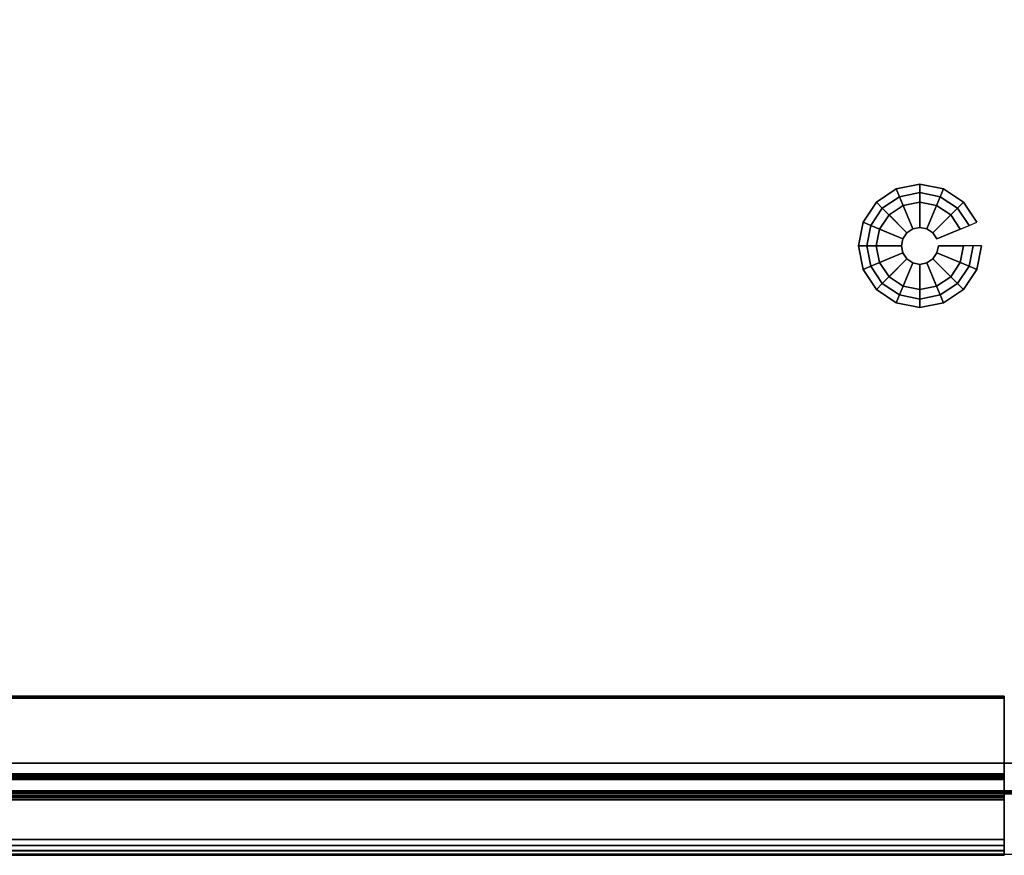
# Model space of a CAD drawing. Units: millimetres. Extents: x 4467 to 53433, y -1971 to 81661.
# Drawn here: x 6674 to 6922, y -1971 to -1760 of the extents above; entities that cross this region are included whole.
import ezdxf

# ---------------------------------------------------------------- set-up
doc = ezdxf.new("R2010")
doc.units = ezdxf.units.MM
doc.header["$LTSCALE"] = 200
for name, color, linetype in [('72_HWAP_INSERT', 7, 'Continuous'), ('72_HWAP_SP_D3_CUPD_CASTOR', 7, 'Continuous'), ('72_HWAP_SP_D3_CUSS_BOX', 7, 'Continuous'), ('72_HWAP_SP_D3_CUSS_FRAME', 7, 'Continuous'), ('72_HWAP_SP_D3_CUSS_REAR', 7, 'Continuous')]:
    doc.layers.add(name, color=color, linetype=linetype)

# ---------------------------------------------------------------- blocks, each defined once
blk = doc.blocks.new('72HWSP3AWSS_1007_BOX')
for points in [[(0.01025, -0.40395, 0.73), (0.98975, -0.40395, 0.73), (0.98975, -0.01605, 0.73), (0.01025, -0.01605, 0.73)], [(0.01025, -0.40395, 0.04526), (0.01025, -0.01605, 0.04526), (0.98975, -0.01605, 0.04526), (0.98975, -0.40395, 0.04526)]]:
    blk.add_3dface(points)
mesh = blk.add_polymesh((2, 7))
for k, corner in enumerate([(0.98975, -0.01605, 0.04687), (0.98975, -0.01565, 0.04676), (0.98975, -0.01536, 0.04646), (0.98975, -0.01525, 0.04606), (0.98975, -0.01536, 0.04566), (0.98975, -0.01565, 0.04536), (0.98975, -0.01605, 0.04526), (0.01025, -0.01605, 0.04687), (0.01025, -0.01565, 0.04676), (0.01025, -0.01536, 0.04646), (0.01025, -0.01525, 0.04606), (0.01025, -0.01536, 0.04566), (0.01025, -0.01565, 0.04536), (0.01025, -0.01605, 0.04526)]):
    mesh.set_mesh_vertex(divmod(k, 7), corner)
mesh = blk.add_polymesh((2, 7))
for k, corner in enumerate([(0.01025, -0.01605, 0.72839), (0.01025, -0.01565, 0.7285), (0.01025, -0.01536, 0.72879), (0.01025, -0.01525, 0.7292), (0.01025, -0.01536, 0.7296), (0.01025, -0.01565, 0.72989), (0.01025, -0.01605, 0.73), (0.98975, -0.01605, 0.72839), (0.98975, -0.01565, 0.7285), (0.98975, -0.01536, 0.72879), (0.98975, -0.01525, 0.7292), (0.98975, -0.01536, 0.7296), (0.98975, -0.01565, 0.72989), (0.98975, -0.01605, 0.73)]):
    mesh.set_mesh_vertex(divmod(k, 7), corner)
blk = doc.blocks.new('72HWSP3LW_REAR')
blk.add_3dface([(0, 0), (1, 0), (1, 1), (0, 1)])
blk = doc.blocks.new('72HWSP3BASE')
mesh = blk.add_polymesh((16, 7), dxfattribs=dict(m_close=True))
for k, corner in enumerate([(0.07074, 0.15311, 0.0533), (0.07074, 0.15311, 0.0453), (0.07286, 0.15311, 0.0333), (0.08159, 0.15311, 0.0333), (0.08159, 0.15311, 0.0035), (0.07524, 0.15311, 0.0035), (0.07524, 0.15311), (0.07192, 0.14718, 0.0533), (0.07192, 0.14718, 0.0453), (0.07388, 0.14799, 0.0333), (0.08195, 0.15133, 0.0333), (0.08195, 0.15133, 0.0035), (0.07608, 0.1489, 0.0035), (0.07608, 0.1489), (0.07528, 0.14215, 0.0533), (0.07528, 0.14215, 0.0453), (0.07678, 0.14365, 0.0333), (0.08296, 0.14982, 0.0333), (0.08296, 0.14982, 0.0035), (0.07847, 0.14533, 0.0035), (0.07847, 0.14533), (0.08031, 0.13879, 0.0533), (0.08031, 0.13879, 0.0453), (0.08112, 0.14075, 0.0333), (0.08447, 0.14881, 0.0333), (0.08447, 0.14881, 0.0035), (0.08204, 0.14295, 0.0035), (0.08204, 0.14295), (0.08624, 0.13761, 0.0533), (0.08624, 0.13761, 0.0453), (0.08624, 0.13973, 0.0333), (0.08624, 0.14846, 0.0333), (0.08624, 0.14846, 0.0035), (0.08624, 0.14211, 0.0035), (0.08624, 0.14211), (0.09218, 0.13879, 0.0533), (0.09218, 0.13879, 0.0453), (0.09137, 0.14075, 0.0333), (0.08802, 0.14881, 0.0333), (0.08802, 0.14881, 0.0035), (0.09045, 0.14295, 0.0035), (0.09045, 0.14295), (0.0972, 0.14215, 0.0533), (0.0972, 0.14215, 0.0453), (0.09571, 0.14365, 0.0333), (0.08953, 0.14982, 0.0333), (0.08953, 0.14982, 0.0035), (0.09402, 0.14533, 0.0035), (0.09402, 0.14533), (0.10056, 0.14718, 0.0533), (0.10056, 0.14718, 0.0453), (0.09861, 0.14799, 0.0333), (0.09054, 0.15133, 0.0333), (0.09054, 0.15133, 0.0035), (0.09641, 0.1489, 0.0035), (0.09641, 0.1489), (0.10174, 0.15311, 0.0533), (0.10174, 0.15311, 0.0453), (0.09963, 0.15311, 0.0333), (0.09089, 0.15311, 0.0333), (0.09089, 0.15311, 0.0035), (0.09724, 0.15311, 0.0035), (0.09724, 0.15311), (0.10056, 0.15904, 0.0533), (0.10056, 0.15904, 0.0453), (0.09861, 0.15823, 0.0333), (0.09054, 0.15489, 0.0333), (0.09054, 0.15489, 0.0035), (0.09641, 0.15732, 0.0035), (0.09641, 0.15732), (0.0972, 0.16407, 0.0533), (0.0972, 0.16407, 0.0453), (0.09571, 0.16257, 0.0333), (0.08953, 0.1564, 0.0333), (0.08953, 0.1564, 0.0035), (0.09402, 0.16089, 0.0035), (0.09402, 0.16089), (0.09218, 0.16743, 0.0533), (0.09218, 0.16743, 0.0453), (0.09137, 0.16548, 0.0333), (0.08802, 0.15741, 0.0333), (0.08802, 0.15741, 0.0035), (0.09045, 0.16327, 0.0035), (0.09045, 0.16327), (0.08624, 0.16861, 0.0533), (0.08624, 0.16861, 0.0453), (0.08624, 0.1665, 0.0333), (0.08624, 0.15776, 0.0333), (0.08624, 0.15776, 0.0035), (0.08624, 0.16411, 0.0035), (0.08624, 0.16411), (0.08031, 0.16743, 0.0533), (0.08031, 0.16743, 0.0453), (0.08112, 0.16548, 0.0333), (0.08447, 0.15741, 0.0333), (0.08447, 0.15741, 0.0035), (0.08204, 0.16327, 0.0035), (0.08204, 0.16327), (0.07528, 0.16407, 0.0533), (0.07528, 0.16407, 0.0453), (0.07678, 0.16257, 0.0333), (0.08296, 0.1564, 0.0333), (0.08296, 0.1564, 0.0035), (0.07847, 0.16089, 0.0035), (0.07847, 0.16089), (0.07192, 0.15904, 0.0533), (0.07192, 0.15904, 0.0453), (0.07388, 0.15823, 0.0333), (0.08195, 0.15489, 0.0333), (0.08195, 0.15489, 0.0035), (0.07608, 0.15732, 0.0035), (0.07608, 0.15732)]):
    mesh.set_mesh_vertex(divmod(k, 7), corner)
blk = doc.blocks.new('72HWSP3LW_FR_RAIL')
for points in [[(1, -0.025), (0, -0.025), (0, 0), (1, 0)], [(1, 0), (0, 0), (0, 0, 0.01215), (1, 0, 0.01215)], [(1, -0.0005, 0.01265), (0, -0.0005, 0.01265), (0, -0.01954, 0.01282), (1, -0.01954, 0.01282)], [(1, -0.02004, 0.01332), (0, -0.02004, 0.01332), (0, -0.02004, 0.02065), (1, -0.02004, 0.02065)], [(1, -0.03883, 0.00307), (1, -0.02089, 0.021), (0, -0.02089, 0.021), (0, -0.03883, 0.00307)], [(1, -0.025, -0.00285), (0, -0.025, -0.00285), (0, -0.025), (1, -0.025)], [(1, -0.02601, -0.00385), (1, -0.03603, -0.00376), (0, -0.03603, -0.00376), (0, -0.02601, -0.00385)]]:
    blk.add_3dface(points)
mesh = blk.add_polymesh((2, 4))
for k, corner in enumerate([(1, -0.0005, 0.01265), (1, -0.00025, 0.01258), (1, -0.00007, 0.0124), (1, 0, 0.01215), (0, -0.0005, 0.01265), (0, -0.00025, 0.01258), (0, -0.00007, 0.0124), (0, 0, 0.01215)]):
    mesh.set_mesh_vertex(divmod(k, 4), corner)
mesh = blk.add_polymesh((2, 4))
for k, corner in enumerate([(1, -0.02004, 0.01332), (1, -0.01997, 0.01307), (1, -0.01979, 0.01288), (1, -0.01954, 0.01282), (0, -0.02004, 0.01332), (0, -0.01997, 0.01307), (0, -0.01979, 0.01288), (0, -0.01954, 0.01282)]):
    mesh.set_mesh_vertex(divmod(k, 4), corner)
mesh = blk.add_polymesh((2, 7))
for k, corner in enumerate([(1, -0.02089, 0.021), (1, -0.02073, 0.02111), (1, -0.02054, 0.02115), (1, -0.02035, 0.02111), (1, -0.02018, 0.021), (1, -0.02008, 0.02084), (1, -0.02004, 0.02065), (0, -0.02089, 0.021), (0, -0.02073, 0.02111), (0, -0.02054, 0.02115), (0, -0.02035, 0.02111), (0, -0.02018, 0.021), (0, -0.02008, 0.02084), (0, -0.02004, 0.02065)]):
    mesh.set_mesh_vertex(divmod(k, 7), corner)
mesh = blk.add_polymesh((2, 4))
for k, corner in enumerate([(1, -0.025, -0.00285), (1, -0.02514, -0.00335), (1, -0.02551, -0.00372), (1, -0.02601, -0.00385), (0, -0.025, -0.00285), (0, -0.02514, -0.00335), (0, -0.02551, -0.00372), (0, -0.02601, -0.00385)]):
    mesh.set_mesh_vertex(divmod(k, 4), corner)
mesh = blk.add_polymesh((2, 7))
for k, corner in enumerate([(1, -0.03603, -0.00376), (1, -0.03756, -0.00345), (1, -0.03884, -0.00257), (1, -0.0397, -0.00128), (1, -0.04, 0.00025), (1, -0.03969, 0.00177), (1, -0.03883, 0.00307), (0, -0.03603, -0.00376), (0, -0.03756, -0.00345), (0, -0.03884, -0.00257), (0, -0.0397, -0.00128), (0, -0.04, 0.00025), (0, -0.03969, 0.00177), (0, -0.03883, 0.00307)]):
    mesh.set_mesh_vertex(divmod(k, 7), corner)
blk = doc.blocks.new('72HWSP2CUSS')
blk.add_lwpolyline([(0, 0), (1, 0), (1, -1), (0, -1)], close=True)
blk = doc.blocks.new('72hwap_sp245A62788E05E420E9975C9A7CD55C513')
at = {"yscale": 0.42}
blk.add_blockref('72HWSP2CUSS', (0, 0), dxfattribs=at)
blk = doc.blocks.new('XCAD036612F6B8FDB8BC85BC3CB05CF8D9DAA6')
at = {"color": 7}
blk.add_blockref('72hwap_sp245A62788E05E420E9975C9A7CD55C513', (0, 0), dxfattribs=at)
at = {"layer": '72_HWAP_SP_D3_CUPD_CASTOR', "color": 0, "xscale": -1, "rotation": 180}
blk.add_blockref('72HWSP3BASE', (0, 0), dxfattribs=at)
at = {"layer": '72_HWAP_SP_D3_CUSS_BOX', "color": 0}
blk.add_blockref('72HWSP3AWSS_1007_BOX', (0, 0), dxfattribs=at)
at = {"layer": '72_HWAP_SP_D3_CUSS_FRAME', "color": 0, "xscale": 0.87, "rotation": 180}
blk.add_blockref('72HWSP3LW_FR_RAIL', (0.935, -0.0398, 0.0489), dxfattribs=at)
at = {"layer": '72_HWAP_SP_D3_CUSS_FRAME', "color": 0, "extrusion": (1.22465e-16, -1.49976e-32, -1), "xscale": 0.87, "rotation": 180}
blk.add_blockref('72HWSP3LW_FR_RAIL', (-0.065, -0.0398, -0.7262), dxfattribs=at)
at = {"layer": '72_HWAP_SP_D3_CUSS_REAR', "color": 0, "extrusion": (0, -1, 6.12323e-17), "xscale": 0.96667, "yscale": 0.6517}
blk.add_blockref('72HWSP3LW_REAR', (0.0167, 0.0617, 0.023), dxfattribs=at)

msp = doc.modelspace()

# ---------------------------------------------------------------- block references
at = {"layer": '72_HWAP_INSERT', "xscale": 1000.002000003762, "yscale": 1000.002000003762, "zscale": 1000.002000003768, "rotation": 180}
msp.add_blockref('XCAD036612F6B8FDB8BC85BC3CB05CF8D9DAA6', (6987.19, -1970.37, 0), dxfattribs=at)

doc.saveas('drawing.dxf')
